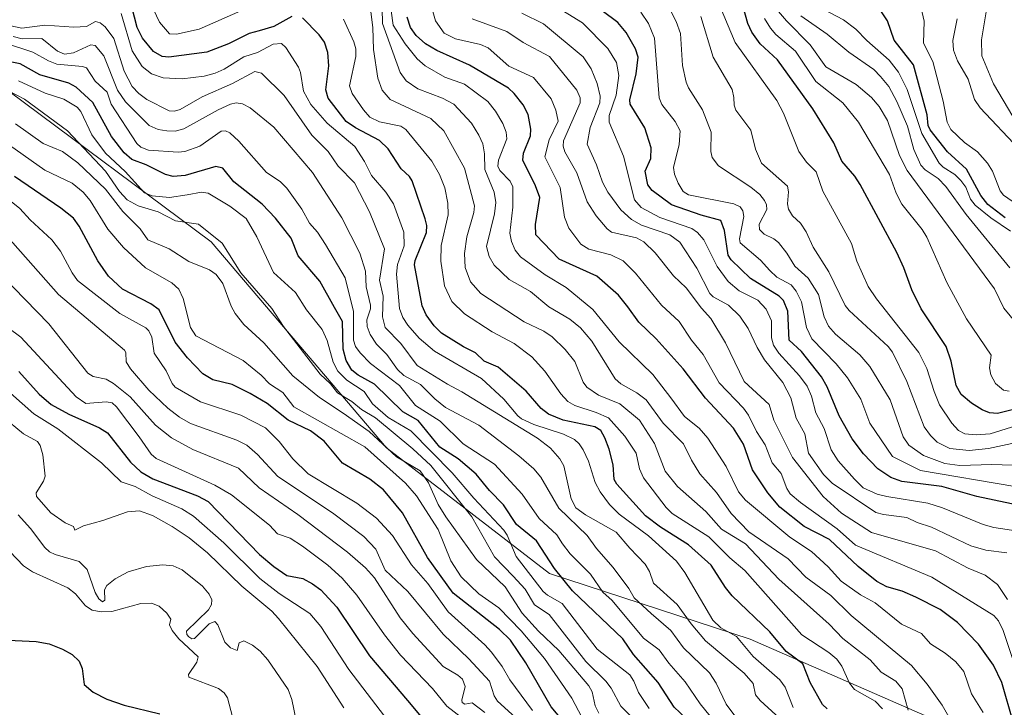
# Model space of a CAD drawing. Units: metres. Extents: x 675082 to 678542, y 4753799 to 4756200.
# Drawn here: x 677372 to 677614, y 4755613 to 4755782 of the extents above; entities that cross this region are included whole.
import ezdxf

# ---------------------------------------------------------------- set-up
doc = ezdxf.new("R2010")
doc.units = ezdxf.units.M
doc.header["$MEASUREMENT"] = 0
for name, color, linetype, lineweight in [('Arbolado forestal CxS', 92, 'Continuous', 0), ('Curva de nivel maestra', 30, 'Continuous', 30), ('Curva de nivel normal', 30, 'Continuous', 0), ('Matorral CxS', 135, 'Continuous', 0)]:
    doc.layers.add(name, color=color, linetype=linetype, lineweight=lineweight)

# ---------------------------------------------------------------- blocks, each defined once
blk = doc.blocks.new('*U7')
at = {"layer": 'Matorral CxS', "color": 135, "linetype": 'Continuous', "lineweight": 0}
blk.add_polyline3d([(677604.0345, 4755606.5917, 1191.3252), (677551.4289, 4755629.6005, 1171.9613), (677502.1481, 4755645.6935, 1148.2052), (677462.0831, 4755676.5935, 1135.1007), (677419.0585, 4755727.1221, 1139.3332), (677369.3299, 4755764.1671, 1141.4301)], dxfattribs=at)
blk = doc.blocks.new('*U9')
at = {"layer": 'Arbolado forestal CxS', "color": 92, "linetype": 'Continuous', "lineweight": 0}
blk.add_polyline3d([(677369.3299, 4755764.1671, 1141.4301), (677419.0585, 4755727.1221, 1139.3332), (677462.0831, 4755676.5935, 1135.1007), (677502.1481, 4755645.6935, 1148.2052), (677551.4289, 4755629.6005, 1171.9613), (677604.0345, 4755606.5917, 1191.3252)], dxfattribs=at)

msp = doc.modelspace()

# ---------------------------------------------------------------- linework, layer by layer
at = {"layer": 'Arbolado forestal CxS', "color": 92, "linetype": 'Continuous', "lineweight": 0}
msp.add_polyline3d([(677369.3299, 4755764.1671, 1141.4301), (677419.0585, 4755727.1221, 1139.3332), (677462.0831, 4755676.5935, 1135.1007), (677502.1481, 4755645.6935, 1148.2052), (677551.4289, 4755629.6005, 1171.9613), (677604.0345, 4755606.5917, 1191.3252)], dxfattribs=at)
at = {"layer": 'Curva de nivel maestra', "color": 30, "linetype": 'Continuous', "lineweight": 30, "flags": 128}
for points, elevation in [([(677438.83, 4755782.4301), (677434.45, 4755779.9701), (677430.81, 4755778.9801), (677428.32, 4755778.2601), (677423.25, 4755775.7201), (677417.99, 4755773.7401), (677408.66, 4755772.5001), (677406.99, 4755772.6601), (677404.88, 4755773.9101), (677402.15, 4755777.1201), (677400.88, 4755779.7801), (677398.96, 4755787.0901)], 1175), ([(677619.28, 4755686.7701), (677612.12, 4755684.9601), (677610.19, 4755685.1801), (677608.4, 4755685.8801), (677605.74, 4755687.5601), (677603.26, 4755689.6601), (677601.98, 4755691.8901), (677600.76, 4755697.8401), (677599.53, 4755701.4801), (677593.42, 4755710.6701), (677591.1, 4755715.3201), (677589.14, 4755720.7601), (677587.4, 4755724.4901), (677578.42, 4755741.2201), (677577.13, 4755743.2901), (677573.9, 4755746.9401), (677571.98, 4755751.4801), (677566.81, 4755759.7701), (677558.12, 4755771.8201), (677553.89, 4755775.7601), (677551.8, 4755778.6101), (677550.81, 4755780.7801), (677548.95, 4755787.5201)], 1250), ([(677619.84, 4755661.9301), (677607.11, 4755664.5801), (677598.51, 4755667.0301), (677588.67, 4755668.2901), (677585.95, 4755669.2501), (677582.78, 4755671.3701), (677579.25, 4755675.0601), (677576.43, 4755678.8101), (677573.26, 4755684.4301), (677570.29, 4755691.5101), (677568.92, 4755694.0201), (677563.97, 4755700.1801), (677560.99, 4755702.9701), (677560.64, 4755710.0801), (677559.6, 4755712.7601), (677558.51, 4755713.7901), (677551.48, 4755718.1401), (677546.73, 4755722.7201), (677546.03, 4755723.9001), (677545.09, 4755729.9501), (677544.22, 4755732.3601), (677539.36, 4755733.6801), (677532.08, 4755736.2001), (677527.31, 4755739.7201), (677526.24, 4755741.1001), (677525.62, 4755744.5001), (677526.97, 4755747.5701), (677527.1, 4755750.2501), (677525.51, 4755755.0901), (677521.94, 4755760.9101), (677521.86, 4755762.0301), (677523.38, 4755768.4101), (677523.89, 4755772.4801), (677523.23, 4755774.5201), (677520.95, 4755778.5301), (677518.9, 4755781.0001), (677511.19, 4755786.8201)], 1225), ([(677570.3, 4755612.4601), (677569.2, 4755613.5801), (677566.1, 4755618.9301), (677564.3, 4755623.5601), (677560.25, 4755626.5801), (677556.24, 4755631.3801), (677546.98, 4755640.2401), (677545.31, 4755642.3101), (677541.84, 4755647.7901), (677536.22, 4755652.7701), (677529.4, 4755657.0801), (677525.69, 4755659.8301), (677518.64, 4755667.6101), (677518.01, 4755668.8301), (677517.78, 4755672.3701), (677516.73, 4755676.2401), (677515.73, 4755679.0301), (677514.7, 4755680.8101), (677513.28, 4755681.7401), (677505.47, 4755683.3301), (677501.88, 4755684.8001), (677500.04, 4755686.2101), (677496.42, 4755690.5101), (677489.49, 4755696.3301), (677486.09, 4755697.8201), (677483.91, 4755699.8801), (677480.98, 4755701.3401), (677475.59, 4755704.6901), (677473.81, 4755706.5301), (677471.85, 4755709.2401), (677470.82, 4755711.4601), (677468.95, 4755721.5101), (677469.11, 4755722.5901), (677471.94, 4755729.4001), (677472, 4755731.1201), (677471.58, 4755732.8101), (677468.4, 4755742.1301), (677467.73, 4755743.1701), (677465.72, 4755745.0801), (677462.48, 4755749.9801), (677460.34, 4755752.0001), (677454.47, 4755755.0901), (677452.14, 4755756.7001), (677447.75, 4755762.4001), (677447.22, 4755764.4201), (677447.88, 4755770.3301), (677447.7, 4755773.6101), (677446.84, 4755776.1501), (677445.55, 4755777.9701), (677441.46, 4755782.1601)], 1175), ([(677616.08, 4755608.9501), (677613.25, 4755618.9801), (677611.16, 4755623.1701), (677607.49, 4755628.4001), (677602.36, 4755633.6801), (677598.05, 4755636.8401), (677592.09, 4755639.9201), (677588.7, 4755641.3801), (677584.97, 4755642.4101), (677582.48, 4755643.7601), (677577.95, 4755647.4201), (677570.88, 4755654.0901), (677564.66, 4755657.2801), (677558.7, 4755662.0201), (677555.7, 4755665.5301), (677552.01, 4755671.1301), (677549.74, 4755677.4501), (677547.27, 4755681.3901), (677540.41, 4755688.7801), (677534.98, 4755695.9601), (677528.29, 4755703.3001), (677524.07, 4755707.3801), (677521.33, 4755711.1701), (677519.07, 4755714.0301), (677513.76, 4755718.6801), (677504.47, 4755722.9101), (677498.8, 4755728.8201), (677498.64, 4755731.3801), (677499.71, 4755738.0501), (677498.69, 4755740.9101), (677495.56, 4755747.1801), (677495.75, 4755748.8901), (677497.42, 4755753.1701), (677497.57, 4755754.8101), (677496.89, 4755758.3801), (677495.63, 4755760.7401), (677493.46, 4755763.5701), (677492.03, 4755764.8801), (677482.48, 4755770.5301), (677474.43, 4755774.1001), (677471.65, 4755775.7801), (677469.35, 4755777.8401), (677467.97, 4755779.7801), (677467.18, 4755782.2901)], 1200), ([(677614, 4755733.0401), (677609.79, 4755736.2801), (677608.03, 4755738.5101), (677604.55, 4755744.9501), (677599.9, 4755749.2301), (677595.57, 4755754.6401), (677595.13, 4755755.7201), (677594.87, 4755758.3501), (677591.55, 4755770.6301), (677586.75, 4755776.6301), (677585.17, 4755781.3901), (677583.2, 4755784.3501)], 1275), ([(677539.71, 4755606.3501), (677532.74, 4755612.9101), (677528.79, 4755618.9101), (677522.71, 4755625.8401), (677520.14, 4755629.6701), (677507.77, 4755641.4301), (677503.38, 4755646.9501), (677498.93, 4755653.6901), (677494.03, 4755657.7201), (677490.83, 4755662.5701), (677487.37, 4755666.1101), (677484.14, 4755670.1301), (677479.67, 4755673.8401), (677475.2, 4755676.7501), (677469.86, 4755683.2901), (677466.13, 4755685.3701), (677459.1, 4755692.2201), (677455.14, 4755694.3801), (677453.53, 4755695.6401), (677452.19, 4755698.0301), (677451.41, 4755700.7901), (677451.24, 4755707.5901), (677449.31, 4755710.9901), (677445.69, 4755717.5001), (677440.35, 4755723.7101), (677438.7, 4755728.0101), (677434.79, 4755732.9401), (677431.53, 4755736.3701), (677424.61, 4755741.8601), (677421.87, 4755745.2501), (677420.18, 4755745.6701), (677412.67, 4755743.4201), (677409.7, 4755743.1601), (677407.84, 4755743.7001), (677403.06, 4755746.0601), (677399.53, 4755747.3401), (677397.68, 4755749.0001), (677394.52, 4755753.0201), (677389.95, 4755761.3401), (677385.9, 4755765.0901), (677384.06, 4755766.1301), (677376.98, 4755768.1401), (677372.1, 4755770.8301), (677368.41, 4755771.6001)], 1150), ([(677505.56, 4755609.3701), (677502.54, 4755612.9601), (677496.34, 4755623.7901), (677492.5, 4755629.3601), (677489.85, 4755631.9801), (677478.49, 4755640.8801), (677472.19, 4755649.6701), (677466.04, 4755660.5801), (677461.38, 4755666.2401), (677458.03, 4755668.9101), (677451.29, 4755672.8301), (677446.79, 4755678.2401), (677443.43, 4755680.7201), (677437.93, 4755683.3401), (677432.74, 4755687.4101), (677428.63, 4755689.9201), (677424.19, 4755692.1401), (677419.4, 4755693.2901), (677416.96, 4755694.7401), (677413.18, 4755698.6501), (677410.19, 4755702.5301), (677406.23, 4755710.4301), (677404.19, 4755711.9201), (677397.22, 4755715.5001), (677393.8, 4755718.7201), (677391.17, 4755722.4901), (677386.57, 4755731.0201), (677385.17, 4755732.9601), (677382.08, 4755735.4001), (677370.74, 4755743.2001)], 1125), ([(677371.77, 4755695.2701), (677376.79, 4755689.7801), (677379.74, 4755687.1701), (677384.04, 4755684.8701), (677391.59, 4755681.4901), (677393.59, 4755680.2201), (677399.21, 4755673.0201), (677401.74, 4755670.7101), (677404.73, 4755668.9501), (677415.64, 4755664.7601), (677418.29, 4755663.4201), (677430.86, 4755650.4101), (677434.42, 4755647.4001), (677437.57, 4755645.2001), (677441.5, 4755644.4501), (677443.89, 4755643.2101), (677445.99, 4755641.6601), (677449.91, 4755637.4301), (677457.89, 4755625.4901), (677467.24, 4755614.5401), (677475.12, 4755605.0901)], 1100), ([(677363.95, 4755629.5901), (677376, 4755629.0501), (677379.27, 4755628.4201), (677382.52, 4755627.1501), (677384.92, 4755625.7901), (677386.58, 4755624.1801), (677387.32, 4755622.3601), (677387.87, 4755618.4401), (677390.01, 4755616.5401), (677393.39, 4755614.8601), (677397.62, 4755613.3701), (677406.41, 4755611.2301)], 1075)]:
    msp.add_lwpolyline(points, dxfattribs=dict(at, elevation=elevation))
at = {"layer": 'Curva de nivel normal', "color": 30, "linetype": 'Continuous', "lineweight": 0, "flags": 128}
for points, elevation in [([(677623.17, 4755683.99), (677610.34, 4755679.97), (677606.93, 4755679.76), (677604.09, 4755680.02), (677602.57, 4755680.81), (677600.9, 4755682.64), (677597.9, 4755687.11), (677596.56, 4755690.36), (677594.78, 4755696.02), (677592.83, 4755700.01), (677582.43, 4755713.17), (677580.37, 4755716.18), (677577.57, 4755722.36), (677576.28, 4755726.76), (677569.27, 4755739.57), (677567.58, 4755744.3), (677565.21, 4755746.7), (677563.38, 4755749.32), (677559.58, 4755758.72), (677557.93, 4755761.84), (677547.69, 4755776.08), (677542.14, 4755789.44)], 1245), ([(677426.28, 4755783.86), (677416.06, 4755779.37), (677410.54, 4755778.09), (677408.79, 4755778.23), (677406.31, 4755781.08), (677402.67, 4755788.94)], 1180), ([(677618.6, 4755616.4), (677613.52, 4755631.71), (677612.41, 4755634.07), (677611.26, 4755635.41), (677596.01, 4755644.78), (677577.23, 4755652.66), (677572.73, 4755656.66), (677563.75, 4755663.12), (677561.26, 4755665.25), (677560.38, 4755666.62), (677559.01, 4755670.25), (677556.81, 4755672.88), (677555.09, 4755677.28), (677552.99, 4755680.59), (677551.01, 4755684.55), (677549.74, 4755686.28), (677543.78, 4755692.52), (677539.85, 4755699.5), (677537.02, 4755702.98), (677533.94, 4755707.58), (677529.6, 4755711.58), (677523.25, 4755719.44), (677520.23, 4755722.47), (677517.21, 4755723.99), (677511.77, 4755725.33), (677509.78, 4755726.59), (677506.83, 4755730.48), (677505.8, 4755733.21), (677504.7, 4755740.48), (677500.97, 4755748.03), (677502.03, 4755752.18), (677504.26, 4755756.73), (677503.71, 4755759.49), (677502.52, 4755762.21), (677498.17, 4755767.51), (677492.11, 4755770.31), (677487.07, 4755774.74), (677485.17, 4755775.58), (677479.07, 4755776.96), (677476.28, 4755778.36), (677474.12, 4755781.4), (677472.97, 4755785.42)], 1205), ([(677617.26, 4755656.1), (677611.26, 4755657.04), (677608.64, 4755657.76), (677598.66, 4755661.82), (677595.02, 4755662.98), (677584.93, 4755664.58), (677582.61, 4755665.2), (677579.16, 4755666.72), (677577.03, 4755668.89), (677573.03, 4755673.4), (677571.29, 4755676.1), (677569.6, 4755681.3), (677567.52, 4755685.15), (677566.49, 4755689.21), (677565.36, 4755691.7), (677563.54, 4755694.21), (677558.44, 4755699.77), (677557.14, 4755701.74), (677556.64, 4755703.56), (677556.6, 4755707.74), (677555.35, 4755710.58), (677553.3, 4755712.8), (677548.72, 4755715.14), (677545.96, 4755717.38), (677543.32, 4755721.05), (677540.05, 4755727.63), (677538.46, 4755729.43), (677537.05, 4755730.42), (677529.22, 4755733.14), (677524.63, 4755735.6), (677523.02, 4755737.45), (677520.33, 4755748.15), (677516.77, 4755756.56), (677516.74, 4755758.17), (677518.53, 4755763.16), (677519.18, 4755767.99), (677518.57, 4755771.18), (677516.46, 4755774.6), (677510.23, 4755780.95), (677503.01, 4755785.35)], 1220), ([(677617.99, 4755705.71), (677613.74, 4755710.84), (677611.38, 4755715.59), (677589.94, 4755744.62), (677588.07, 4755748.34), (677585.16, 4755756.91), (677583.09, 4755760.4), (677581.16, 4755762.6), (677577.45, 4755765.75), (677569.95, 4755770.1), (677566.14, 4755775.5), (677560.33, 4755781.4), (677557.41, 4755784.86)], 1260), ([(677615.33, 4755729.75), (677610.48, 4755733.03), (677606.69, 4755736.16), (677605.49, 4755737.61), (677604.33, 4755740.57), (677603.18, 4755742.21), (677601.64, 4755743.69), (677598.78, 4755745.48), (677597.82, 4755746.44), (677593.6, 4755753.7), (677589.93, 4755764.52), (677587.8, 4755768.79), (677585.57, 4755771.74), (677580.08, 4755776.58), (677577.33, 4755779.32), (677574.34, 4755781.62), (677564.84, 4755786.69)], 1270), ([(677615.88, 4755757.92), (677611.14, 4755765.97), (677608.32, 4755772.77), (677608.18, 4755776.72), (677609.63, 4755785.08)], 1290), ([(677561.96, 4755612.84), (677559.96, 4755617.81), (677558.68, 4755619.58), (677552.17, 4755625.37), (677548.04, 4755630.22), (677544.23, 4755632.37), (677542.21, 4755634.25), (677535.36, 4755645.96), (677533.32, 4755648.7), (677526.4, 4755654.92), (677519.26, 4755660.26), (677516.84, 4755662.68), (677514.58, 4755665.79), (677513.35, 4755668.06), (677511.69, 4755673.28), (677510.42, 4755676.11), (677509.4, 4755677.58), (677508.25, 4755678.58), (677505.59, 4755679.94), (677498.29, 4755682.32), (677495.28, 4755683.72), (677494.31, 4755684.46), (677490.86, 4755688.55), (677485.43, 4755693.55), (677473.88, 4755700.31), (677470.11, 4755703.53), (677467.29, 4755706.69), (677466.13, 4755708.55), (677465.28, 4755710.79), (677464.54, 4755719.2), (677464.8, 4755721.57), (677466.39, 4755726.13), (677466.33, 4755729.55), (677463.79, 4755736.48), (677461.91, 4755739.31), (677458.44, 4755743.4), (677456.71, 4755746.9), (677454.3, 4755750.54), (677447.5, 4755756.31), (677443.46, 4755760.86), (677441.72, 4755764.15), (677440.98, 4755768.69), (677440.48, 4755770), (677437.35, 4755774.86), (677436.26, 4755775.81), (677434.24, 4755775.71), (677430.42, 4755773.64), (677427.03, 4755772.53), (677422.19, 4755769.5), (677419.98, 4755768.56), (677417.31, 4755767.84), (677411.91, 4755767.17), (677407.26, 4755767.4), (677404.36, 4755768.37), (677402.09, 4755770.22), (677399.6, 4755774.02), (677396.9, 4755783.21)], 1170), ([(677590.2, 4755612.13), (677588.75, 4755617.36), (677587.14, 4755619.25), (677583.56, 4755621.5), (677580.88, 4755624.52), (677574.2, 4755629.72), (677570.79, 4755633.3), (677558.47, 4755644.32), (677550.27, 4755653), (677544.4, 4755656.63), (677540.51, 4755660.96), (677533.58, 4755667.08), (677530.51, 4755670.87), (677527.88, 4755677.63), (677524.21, 4755683.35), (677519.38, 4755687.36), (677514.15, 4755689.51), (677511.25, 4755691.48), (677510.4, 4755692.67), (677508.36, 4755697.76), (677505.96, 4755700.68), (677502.8, 4755703.79), (677500.75, 4755705.23), (677495.86, 4755707.5), (677485.29, 4755714.48), (677482.69, 4755717.36), (677481.43, 4755720.8), (677481.23, 4755724.27), (677481.8, 4755728.38), (677483.5, 4755734.38), (677483.66, 4755735.98), (677481.2, 4755745.26), (677476.16, 4755754.4), (677472.97, 4755757.39), (677462.97, 4755762.1), (677461.01, 4755764.4), (677459.94, 4755767.29), (677458.86, 4755774.36), (677458.76, 4755779.8), (677458.26, 4755783.65)], 1185), ([(677600.87, 4755609.41), (677598.58, 4755613.41), (677594.89, 4755618.56), (677591, 4755623.14), (677576.17, 4755635.42), (677571.24, 4755640.33), (677565.1, 4755644.79), (677560.7, 4755649.33), (677551.06, 4755655.94), (677546.72, 4755660.42), (677543.16, 4755665.61), (677539.04, 4755670.17), (677536.96, 4755673.52), (677535.03, 4755677.55), (677530.03, 4755682.6), (677525.86, 4755688.35), (677523.58, 4755690.07), (677519.63, 4755692.26), (677518.26, 4755693.52), (677512.54, 4755702.73), (677509.75, 4755706), (677507.07, 4755708.17), (677501.99, 4755711.17), (677497.43, 4755714.95), (677492.24, 4755717.92), (677488.52, 4755721.43), (677487.3, 4755723.51), (677486.61, 4755725.97), (677488.59, 4755734.04), (677488.92, 4755736.77), (677488.55, 4755739.33), (677486.26, 4755744.89), (677486.16, 4755748.78), (677485.71, 4755751.21), (677484.8, 4755753.32), (677482.95, 4755756.3), (677478.65, 4755760.97), (677475.86, 4755762.45), (677469.8, 4755764.67), (677466.93, 4755766.65), (677465.4, 4755768.68), (677461.11, 4755780.72), (677461.03, 4755784.43)], 1190), ([(677608.59, 4755611.57), (677605.79, 4755616.16), (677603.89, 4755621.69), (677601.89, 4755624.03), (677599.29, 4755626.17), (677595.73, 4755628.46), (677593.47, 4755630.94), (677588.54, 4755633.26), (677582.07, 4755638.47), (677578.47, 4755640.45), (677573.74, 4755643.83), (677570.58, 4755647.32), (677566.43, 4755651.09), (677561.13, 4755654.6), (677550.27, 4755663.74), (677548.56, 4755665.75), (677545.49, 4755672), (677541.02, 4755678.91), (677538.85, 4755681.43), (677535.29, 4755684.25), (677531.94, 4755688.82), (677527.47, 4755694.53), (677519.25, 4755702.62), (677512.72, 4755710.52), (677506.25, 4755715.95), (677501.08, 4755719.02), (677495.01, 4755723.49), (677493.7, 4755725.07), (677492.8, 4755727.2), (677492.39, 4755729.29), (677493.14, 4755735.66), (677493.07, 4755740.61), (677492.48, 4755742.05), (677489.89, 4755744.68), (677489.42, 4755745.75), (677489.62, 4755747.17), (677491.65, 4755752.46), (677491.44, 4755754.1), (677490.64, 4755756.2), (677488.89, 4755759.26), (677486.97, 4755761.59), (677481.2, 4755765.89), (677476.43, 4755767.61), (677471.62, 4755770.38), (677469.59, 4755772.08), (677466.63, 4755775.77), (677463.75, 4755780.36), (677463.23, 4755783.87)], 1195), ([(677614.47, 4755650.75), (677609.28, 4755651.42), (677605.63, 4755652.51), (677595.96, 4755657.12), (677592.42, 4755658.25), (677589.86, 4755659.46), (677584.13, 4755660.16), (677582.27, 4755660.72), (677571.57, 4755667.85), (677569.39, 4755670), (677565.76, 4755675.23), (677564.86, 4755679.98), (677562.71, 4755683.88), (677561.38, 4755688.8), (677559.42, 4755692.59), (677554.96, 4755698.21), (677553.09, 4755701.17), (677550.9, 4755705.84), (677548.87, 4755708.87), (677546.06, 4755711.57), (677542.28, 4755713.67), (677541.46, 4755714.49), (677538.3, 4755720.65), (677534.09, 4755727.08), (677531.63, 4755728.86), (677524.75, 4755731.24), (677522.23, 4755732.6), (677519.65, 4755734.99), (677516.42, 4755739.3), (677515.13, 4755741.75), (677513.63, 4755746.02), (677511.34, 4755751.15), (677512.12, 4755755.21), (677514.48, 4755761.25), (677514.54, 4755762.94), (677513.85, 4755766), (677512.33, 4755769.62), (677510.4, 4755772.57), (677500.61, 4755780.7), (677495.36, 4755783.28)], 1215), ([(677616.38, 4755667.05), (677593.25, 4755670.96), (677586.34, 4755674.46), (677580.76, 4755682.61), (677578.59, 4755688.55), (677575.34, 4755693.75), (677572.54, 4755697.17), (677566.53, 4755703.31), (677565.27, 4755706.09), (677564.01, 4755712.42), (677562.71, 4755715), (677561.48, 4755716.61), (677557.96, 4755718.48), (677556.26, 4755720.09), (677553.96, 4755722.61), (677548.95, 4755726.93), (677548.82, 4755727.84), (677549.85, 4755733.37), (677549.58, 4755734.75), (677548.93, 4755735.72), (677547.41, 4755736.43), (677536.25, 4755738.71), (677534.95, 4755739.52), (677533.72, 4755741.53), (677532.83, 4755743.76), (677532.58, 4755745.39), (677533.93, 4755751.01), (677534.2, 4755754.41), (677533.01, 4755756.72), (677529.72, 4755760.89), (677529.02, 4755762.46), (677527.94, 4755777.18), (677526.46, 4755780.73), (677524.53, 4755783.5)], 1230), ([(677618.44, 4755672.22), (677610.77, 4755672.47), (677602.93, 4755672.25), (677599.24, 4755672.7), (677593.96, 4755674.7), (677590.34, 4755677.22), (677588.99, 4755679.23), (677585.77, 4755688.35), (677580.8, 4755696.53), (677578.3, 4755699.41), (677572.38, 4755704.47), (677570.63, 4755706.43), (677569.57, 4755708.69), (677568.17, 4755714.2), (677565.61, 4755718.26), (677562.36, 4755721.13), (677560.41, 4755724.32), (677558.35, 4755726.94), (677557.22, 4755727.88), (677554.81, 4755728.99), (677553.73, 4755730.19), (677553.61, 4755731.5), (677555.47, 4755735.11), (677555.39, 4755736.22), (677554.89, 4755737.28), (677553.74, 4755738.73), (677551.59, 4755740.6), (677543.63, 4755745.82), (677542.04, 4755747.83), (677541.76, 4755749.28), (677541.83, 4755754.03), (677539.68, 4755759.59), (677536.29, 4755764.91), (677535.66, 4755766.38), (677534.82, 4755770.47), (677534.27, 4755778.27), (677533.22, 4755781.26), (677531.64, 4755784.28)], 1235), ([(677621.01, 4755678.81), (677609.96, 4755676.41), (677605.15, 4755675.93), (677600.43, 4755676.36), (677597.36, 4755677.96), (677595.65, 4755679.56), (677594.1, 4755681.75), (677589.87, 4755692.88), (677586.33, 4755700.04), (677585.29, 4755701.43), (677575.74, 4755710.28), (677574.72, 4755711.55), (677570.74, 4755719.79), (677566.85, 4755725.87), (677565.15, 4755729.61), (677563.76, 4755731.69), (677561.76, 4755733.55), (677560.84, 4755735.14), (677560.55, 4755736.43), (677560.81, 4755739.42), (677560.58, 4755740.79), (677554.19, 4755746.49), (677552.7, 4755749.86), (677551.59, 4755754.55), (677547.87, 4755759.46), (677547.43, 4755760.67), (677547.41, 4755762.57), (677546.96, 4755764.51), (677542.35, 4755772.51), (677539.29, 4755782.45)], 1240), ([(677615.18, 4755720.76), (677604.46, 4755733.87), (677599.49, 4755740.71), (677597.55, 4755742.67), (677594.35, 4755744.85), (677593.35, 4755746), (677591.62, 4755749.81), (677590.05, 4755755.53), (677587.41, 4755761.61), (677585.46, 4755765.3), (677583.43, 4755767.74), (677581.76, 4755769.49), (677575.61, 4755773.71), (677570.32, 4755778.11), (677563.83, 4755782.63)], 1265), ([(677615.77, 4755737.14), (677613.64, 4755738.56), (677612.76, 4755739.66), (677610.93, 4755744.47), (677609.7, 4755746.43), (677607.2, 4755749.2), (677604.02, 4755751.54), (677600.67, 4755754.7), (677599.76, 4755756.51), (677598.79, 4755761.71), (677596.24, 4755771.43), (677594.01, 4755775.91), (677594.15, 4755781.32), (677593.36, 4755784.49)], 1280), ([(677564.42, 4755604.85), (677553.84, 4755614.57), (677552.67, 4755615.96), (677552.1, 4755618.72), (677549.92, 4755621.2), (677540.44, 4755629.15), (677536.88, 4755633.33), (677533.46, 4755638.1), (677527.62, 4755643.34), (677526.69, 4755646.19), (677525.65, 4755648.02), (677521.81, 4755651.91), (677518.5, 4755655.84), (677510.95, 4755660.1), (677508.59, 4755661.84), (677507.44, 4755664.01), (677505.61, 4755672.18), (677504.64, 4755673.84), (677502.34, 4755676.49), (677499.14, 4755678.94), (677480.62, 4755690.3), (677477.04, 4755692.21), (677469.58, 4755696.77), (677465.59, 4755702.17), (677461.72, 4755706.13), (677461.11, 4755708.71), (677461.24, 4755713.81), (677460.4, 4755717.76), (677461.59, 4755725.46), (677457.89, 4755734.52), (677454.22, 4755741.63), (677450.18, 4755745.7), (677447.77, 4755749.3), (677443.72, 4755753.35), (677436.91, 4755763.1), (677431.35, 4755768.55), (677429.71, 4755768.97), (677424.3, 4755765.98), (677416.79, 4755762.73), (677411.41, 4755759.66), (677409.98, 4755759.22), (677408.68, 4755759.31), (677403.21, 4755762.12), (677401.25, 4755763.56), (677399.65, 4755765.26), (677397.62, 4755769.06), (677395.11, 4755777.07), (677393, 4755779.94), (677391.77, 4755780.88), (677390.58, 4755781.22), (677388.41, 4755780.04), (677385.29, 4755779.82), (677378.14, 4755780.33), (677372.49, 4755779.56), (677369.84, 4755780.17)], 1165), ([(677583.91, 4755612.52), (677582.12, 4755614.35), (677577.02, 4755617.26), (677575.79, 4755618.77), (677573.89, 4755622.92), (677572.65, 4755624.64), (677570.76, 4755626.28), (677564.05, 4755630.66), (677550.1, 4755646.42), (677546.44, 4755649.57), (677541.24, 4755654.73), (677532.26, 4755660.41), (677530.73, 4755661.88), (677525.21, 4755669.16), (677524.26, 4755671.43), (677523.4, 4755675.26), (677520.6, 4755679.44), (677516.59, 4755683.93), (677513.56, 4755685.23), (677508.32, 4755686.96), (677506.62, 4755687.93), (677504.88, 4755689.85), (677500.98, 4755695.41), (677497.76, 4755698.88), (677493.47, 4755702.18), (677488.03, 4755705.08), (677481.27, 4755709.46), (677478.09, 4755712.48), (677476.35, 4755716.35), (677475.41, 4755722.4), (677475.55, 4755726.23), (677477.22, 4755733.79), (677477.15, 4755736.63), (677476.37, 4755740.36), (677475.09, 4755743.68), (677473.25, 4755746.93), (677466.82, 4755754.69), (677465.63, 4755755.58), (677460.33, 4755756.62), (677458, 4755757.71), (677456.4, 4755759.51), (677453.65, 4755763.53), (677452.98, 4755765.42), (677454.53, 4755772.66), (677454.55, 4755774.5), (677454.02, 4755776.25), (677451.5, 4755781.77)], 1180), ([(677614.63, 4755639.36), (677612.15, 4755642.98), (677609.09, 4755645.29), (677604.92, 4755647.04), (677596.92, 4755651.28), (677581.22, 4755655.75), (677573.81, 4755660.55), (677569.33, 4755664.65), (677561.82, 4755674.19), (677557.23, 4755683.39), (677556.1, 4755687.2), (677549.96, 4755692.83), (677545.37, 4755702.33), (677541.74, 4755708.35), (677539.42, 4755710.89), (677535.65, 4755715.88), (677532.6, 4755718.78), (677528.05, 4755724.46), (677525.32, 4755727.1), (677523.49, 4755728.15), (677517.33, 4755729.48), (677516.3, 4755730.3), (677513.59, 4755733.54), (677511.36, 4755736.98), (677508.84, 4755744.09), (677505.86, 4755749.22), (677505.46, 4755750.59), (677505.56, 4755751.91), (677509.63, 4755761.3), (677509.65, 4755762.47), (677508.82, 4755764.38), (677502.15, 4755772.68), (677495.62, 4755776.08), (677491.65, 4755778.76), (677483.15, 4755781.93)], 1210), ([(677615, 4755690.49), (677613.63, 4755690.76), (677611.64, 4755692.36), (677610.48, 4755694.52), (677610.21, 4755696.2), (677610.56, 4755699.28), (677604.5, 4755708.26), (677599.69, 4755717.12), (677594.82, 4755728.29), (677593.67, 4755730.18), (677588.69, 4755736.42), (677587.25, 4755739.11), (677585.59, 4755743.67), (677577.98, 4755756.55), (677574.19, 4755761.29), (677567.56, 4755766.5), (677562.56, 4755773.92), (677557.7, 4755778.05), (677556.43, 4755779.57), (677554.92, 4755782.01)], 1255), ([(677617.5, 4755749.86), (677607.86, 4755760.07), (677606.5, 4755762.06), (677604.93, 4755767.09), (677602.34, 4755771.58), (677601.32, 4755774.18), (677601.19, 4755776.56), (677602.22, 4755781.88)], 1285), ([(677547.84, 4755610.45), (677545.51, 4755613.67), (677543.07, 4755618.78), (677541.43, 4755621.29), (677535.02, 4755627.43), (677531.92, 4755631.75), (677527.08, 4755635.92), (677522.95, 4755639.74), (677521.63, 4755641.99), (677517.73, 4755647.17), (677513.68, 4755651.87), (677511.4, 4755655.07), (677504.4, 4755661.76), (677499.96, 4755669.35), (677498.25, 4755671.39), (677494.6, 4755674.62), (677484.75, 4755682.14), (677476.58, 4755686.45), (677473.93, 4755688.57), (677470.47, 4755692.15), (677466.32, 4755694.31), (677464.82, 4755695.8), (677462.2, 4755699.46), (677459.61, 4755702.04), (677458.09, 4755704.35), (677457.33, 4755706.32), (677457.26, 4755708.02), (677458.12, 4755710.67), (677458.13, 4755711.57), (677457.12, 4755716.13), (677456.9, 4755719.96), (677455.51, 4755724.38), (677451.13, 4755733.04), (677443.91, 4755744.14), (677434.42, 4755755.33), (677428.59, 4755760.02), (677426.74, 4755761.03), (677425.19, 4755761.3), (677423.8, 4755760.97), (677420.78, 4755759.52), (677412.31, 4755754.87), (677410.17, 4755754.35), (677408.14, 4755754.36), (677405.98, 4755754.69), (677403.76, 4755755.69), (677398, 4755761.51), (677396.05, 4755764.41), (677392.63, 4755772.77), (677390.56, 4755775.36), (677389.49, 4755775.52), (677385.25, 4755773.53), (677383.03, 4755773.22), (677381.32, 4755773.92), (677377.43, 4755777.03), (677372.61, 4755776.99), (677370.38, 4755777.52)], 1160), ([(677368.02, 4755776.09), (677375.24, 4755773.73), (677379.07, 4755771.57), (677381.12, 4755770.76), (677387.38, 4755770.2), (677388.4, 4755769.84), (677390.54, 4755766.59), (677393.48, 4755763.86), (677394.43, 4755760.94), (677400.73, 4755751.31), (677401.73, 4755750.39), (677403.62, 4755749.67), (677410.92, 4755749.15), (677412.58, 4755749.35), (677416.22, 4755750.65), (677421.5, 4755754.31), (677422.56, 4755754.41), (677423.57, 4755753.92), (677425.79, 4755751.83), (677432.58, 4755744.17), (677435.97, 4755741.95), (677437.62, 4755740.29), (677441.32, 4755735.14), (677443.21, 4755731.75), (677445.12, 4755729.52), (677447.13, 4755726.48), (677451.94, 4755718.27), (677454, 4755710.05), (677453.95, 4755702.97), (677454.48, 4755701.48), (677455.58, 4755699.85), (677458.13, 4755697.29), (677465.27, 4755691.88), (677469.23, 4755686.98), (677475.25, 4755683.09), (677480.93, 4755677.52), (677488.58, 4755672.55), (677495.39, 4755665.21), (677499.61, 4755659.22), (677503.92, 4755655.24), (677505.33, 4755653.01), (677507.16, 4755650.53), (677512.22, 4755645.53), (677515.19, 4755641.12), (677517.5, 4755639.08), (677525.17, 4755629.87), (677529.09, 4755627), (677531.42, 4755623.69), (677535.46, 4755619.15), (677539.12, 4755613.71), (677546.19, 4755605.01)], 1155), ([(677530.35, 4755602.51), (677519.62, 4755613.1), (677517.24, 4755617.54), (677515.97, 4755619.26), (677511, 4755624.14), (677502.05, 4755635.66), (677498.42, 4755638), (677496.13, 4755641.83), (677493.2, 4755645.02), (677488.63, 4755649.84), (677483.07, 4755659.61), (677472.95, 4755672.2), (677468.51, 4755676.34), (677459.36, 4755683.95), (677455.97, 4755686), (677453.6, 4755687.98), (677450.05, 4755690.04), (677448.34, 4755692.25), (677445.82, 4755694.69), (677436.78, 4755706.35), (677433.95, 4755710.76), (677426.29, 4755719.51), (677421.72, 4755726.83), (677415.92, 4755731.49), (677410.25, 4755732.26), (677406.01, 4755734.48), (677401.09, 4755735.96), (677398.43, 4755737.46), (677396.47, 4755739.52), (677393.11, 4755744.49), (677383.71, 4755754.4), (677373.21, 4755762.15), (677365.6, 4755766.08)], 1140), ([(677526.57, 4755612.6), (677524.01, 4755616.48), (677522.86, 4755619.28), (677521.81, 4755620.81), (677513.85, 4755627.15), (677505.22, 4755638.38), (677501.64, 4755640.37), (677500.58, 4755641.31), (677493.94, 4755649.87), (677491.75, 4755655.09), (677490.88, 4755656.32), (677483.5, 4755664.2), (677478.18, 4755670.44), (677468.02, 4755680.76), (677462.46, 4755684.04), (677458.67, 4755687.37), (677456.61, 4755690.43), (677452.32, 4755693.2), (677450.11, 4755695.37), (677448.95, 4755697.63), (677447.53, 4755702.95), (677446.26, 4755705.64), (677442.46, 4755710.41), (677439.7, 4755714.69), (677434.29, 4755719.58), (677430.22, 4755728.39), (677427.61, 4755732.85), (677423.64, 4755735.89), (677418.29, 4755739.11), (677416.61, 4755739.35), (677413.12, 4755738.65), (677408.82, 4755738.06), (677404.5, 4755738.47), (677402.67, 4755739.16), (677397.92, 4755744.4), (677393.06, 4755748.91), (677389.7, 4755753.42), (677387.03, 4755759.16), (677386.14, 4755760.22), (677382.82, 4755762.14), (677378.26, 4755763.65), (677371.72, 4755766.71)], 1145), ([(677514.25, 4755611.39), (677513.37, 4755613.22), (677512.6, 4755616.69), (677511.78, 4755618.16), (677504.44, 4755626.82), (677499.42, 4755631.56), (677495.44, 4755635.96), (677491.22, 4755642.41), (677484.2, 4755649.12), (677476.64, 4755659.64), (677474.78, 4755662.66), (677472.38, 4755667.97), (677470.35, 4755670.92), (677464.57, 4755674.39), (677457.81, 4755680.54), (677451.48, 4755685.11), (677445.59, 4755688.89), (677439.08, 4755694.28), (677431.94, 4755702.32), (677427.05, 4755706.86), (677424.9, 4755709.56), (677423.92, 4755711.34), (677421.86, 4755716.91), (677420.23, 4755719.12), (677418.65, 4755720.26), (677413.56, 4755722.28), (677408.68, 4755725.45), (677403.49, 4755727.67), (677401.62, 4755730.33), (677397.34, 4755734.62), (677393.03, 4755740.05), (677386.3, 4755746.57), (677382.52, 4755749.33), (677377.79, 4755751.25), (677370.93, 4755756.09)], 1135), ([(677369.48, 4755750.84), (677378.16, 4755744.74), (677384.92, 4755741.54), (677387.56, 4755739.32), (677389.34, 4755737.26), (677393.61, 4755730.23), (677397.45, 4755725.77), (677402.92, 4755720.79), (677409.34, 4755717.11), (677411.08, 4755715.51), (677412.18, 4755713.2), (677413.91, 4755706.09), (677415.26, 4755704.09), (677426.9, 4755698.03), (677431.3, 4755694.4), (677433.33, 4755692.3), (677436.62, 4755690.17), (677439.36, 4755686.63), (677456.74, 4755676.8), (677466.71, 4755667.89), (677469.46, 4755664.75), (677474.8, 4755656.55), (677477.85, 4755648.82), (677480.41, 4755644.89), (677484.72, 4755640.75), (677489.7, 4755637.31), (677495.19, 4755631.61), (677500.92, 4755624.87), (677507.57, 4755615.09), (677510.05, 4755610.47)], 1130), ([(677497.96, 4755612.07), (677492.38, 4755619.6), (677490.49, 4755622.86), (677487.9, 4755626.37), (677486.22, 4755628.23), (677477.23, 4755636.26), (677472.26, 4755643.22), (677468.2, 4755647.84), (677463.57, 4755655), (677459.61, 4755659.27), (677454.76, 4755662.96), (677442.82, 4755670.15), (677439.06, 4755673.83), (677435.76, 4755678.15), (677432.4, 4755681.51), (677426.27, 4755684.55), (677416.43, 4755687.82), (677410.19, 4755691.45), (677409.43, 4755692.34), (677407.98, 4755695.48), (677405.03, 4755699.77), (677404.44, 4755703.72), (677403.68, 4755705.31), (677402.96, 4755706.02), (677396.55, 4755709.57), (677386.23, 4755717.68), (677384.86, 4755719.51), (677382.04, 4755724.86), (677379.86, 4755727.64), (677374.53, 4755732.51), (677372.01, 4755735.31), (677363.91, 4755741.76)], 1120), ([(677495.58, 4755608.71), (677489.35, 4755614.37), (677488.53, 4755615.67), (677487.37, 4755619.25), (677482.28, 4755624.77), (677475.99, 4755630.84), (677467.29, 4755641.26), (677461.76, 4755646.55), (677459.47, 4755651.67), (677456.53, 4755654.79), (677448.85, 4755660.62), (677435.39, 4755669.49), (677430.4, 4755674.93), (677427.75, 4755677.21), (677425.32, 4755678.43), (677413.92, 4755682.55), (677411.21, 4755684.07), (677408.39, 4755686.3), (677403.75, 4755690.74), (677399.2, 4755695.95), (677398.12, 4755697.68), (677398.03, 4755699.99), (677397.73, 4755700.55), (677381.49, 4755714.23), (677364.02, 4755733.92)], 1115), ([(677486.26, 4755611.56), (677483.15, 4755613.95), (677481.36, 4755613.67), (677480.69, 4755614.01), (677480.59, 4755614.65), (677481.39, 4755617.93), (677480.71, 4755619.77), (677479.63, 4755620.77), (677475.96, 4755622.85), (677468.53, 4755630.94), (677465.43, 4755634.8), (677459.14, 4755644.63), (677456.89, 4755647.13), (677452.54, 4755650.93), (677440.32, 4755660.22), (677430.77, 4755666.73), (677425.76, 4755671.59), (677414.55, 4755676.15), (677409.27, 4755678.98), (677405.31, 4755682.17), (677399.1, 4755689.1), (677395.05, 4755692.36), (677393.25, 4755693.45), (677390.05, 4755694.09), (677388.75, 4755694.89), (677379.19, 4755707), (677367.58, 4755718.85)], 1110), ([(677480.5, 4755610.37), (677476.92, 4755613.14), (677473.39, 4755617.45), (677465.55, 4755625.68), (677461.56, 4755630.62), (677454.8, 4755640.4), (677451.2, 4755644.54), (677447.67, 4755647.73), (677441.45, 4755652.43), (677438.4, 4755654.41), (677435.3, 4755655.42), (677433.31, 4755657.59), (677423.98, 4755665.06), (677419.92, 4755667.42), (677405.55, 4755673.95), (677404.32, 4755675), (677401.34, 4755679.25), (677395.79, 4755686.59), (677394.67, 4755687.65), (677393.22, 4755687.88), (677388.22, 4755687.42), (677385.86, 4755689.09), (677372.28, 4755703.76), (677365.48, 4755708.69)], 1105), ([(677357.41, 4755692.79), (677372.97, 4755680.02), (677376.34, 4755678.16), (677377.01, 4755677.11), (677377.7, 4755674.86), (677378.25, 4755669.62), (677377.81, 4755668.4), (677376.01, 4755665.55), (677376.11, 4755664.58), (677379.65, 4755660.63), (677383.13, 4755658.13), (677385.17, 4755657.23), (677385.51, 4755656.32), (677387.64, 4755657.39), (677392.4, 4755658.69), (677398.45, 4755660.87), (677401.44, 4755661.11), (677404.59, 4755659.97), (677409.44, 4755657.29), (677413.65, 4755654.43), (677418.15, 4755650.79), (677426.56, 4755642.61), (677433.88, 4755636.43), (677435.53, 4755634.7), (677445.08, 4755622.89), (677451.58, 4755612.75)], 1090), ([(677366.75, 4755692.53), (677375.45, 4755684.89), (677381.35, 4755681.22), (677392.1, 4755672.88), (677396.95, 4755668.24), (677400.38, 4755667.03), (677404.53, 4755664.74), (677411.84, 4755661.55), (677414.71, 4755659.79), (677422.11, 4755653.26), (677430.97, 4755644.51), (677435.75, 4755640.83), (677443.26, 4755635.93), (677445.97, 4755632.7), (677452.82, 4755622.17), (677464, 4755607.59)], 1095), ([(677371.58, 4755660.11), (677374.64, 4755656.78), (677378.2, 4755652.1), (677379.34, 4755651.07), (677380.74, 4755650.35), (677386.61, 4755648.69), (677388.55, 4755646.69), (677390.57, 4755641.06), (677391.43, 4755639.51), (677392.31, 4755638.77), (677392.9, 4755639.18), (677392.85, 4755641.66), (677393.39, 4755642.79), (677395.44, 4755644.4), (677398.6, 4755646.09), (677403.16, 4755647.39), (677407.12, 4755647.87), (677409.7, 4755647.58), (677411.89, 4755646.65), (677416.87, 4755642.59), (677418.51, 4755640.65), (677419.16, 4755639.28), (677419.14, 4755638.12), (677418.39, 4755636.82), (677412.96, 4755631.55), (677413.02, 4755630.75), (677413.51, 4755630.19), (677414.29, 4755629.69), (677414.93, 4755629.72), (677418.54, 4755633.39), (677419.9, 4755633.92), (677420.67, 4755633.07), (677422.41, 4755628.87), (677423.76, 4755627.44), (677425.43, 4755626.82), (677425.91, 4755628.69), (677427.02, 4755629.19), (677429.2, 4755628.13), (677431.07, 4755626.62), (677432.9, 4755624.52), (677437.92, 4755617.24), (677438.8, 4755614.75), (677440.51, 4755606.85)], 1085), ([(677426.75, 4755601.17), (677423.07, 4755615.21), (677422.23, 4755616.42), (677420.86, 4755617.45), (677413.52, 4755620.29), (677413.44, 4755620.94), (677415.54, 4755623.91), (677415.8, 4755625.28), (677411.09, 4755629.65), (677409.42, 4755631.75), (677408.82, 4755633.09), (677409.1, 4755634.49), (677408.16, 4755635.97), (677406.24, 4755637.69), (677404.37, 4755638.46), (677401.76, 4755638.36), (677394.59, 4755636.38), (677391.97, 4755636.27), (677389.82, 4755636.68), (677388.13, 4755637.74), (677385.74, 4755640.7), (677383.78, 4755642.22), (677375.16, 4755646.1), (677372.93, 4755647.56), (677367.89, 4755652.88)], 1080)]:
    msp.add_lwpolyline(points, dxfattribs=dict(at, elevation=elevation))
at = {"layer": 'Matorral CxS', "color": 135, "linetype": 'Continuous', "lineweight": 0}
msp.add_polyline3d([(677369.3299, 4755764.1671, 1141.4301), (677419.0585, 4755727.1221, 1139.3332), (677462.0831, 4755676.5935, 1135.1007), (677502.1481, 4755645.6935, 1148.2052), (677551.4289, 4755629.6005, 1171.9613), (677604.0345, 4755606.5917, 1191.3252)], dxfattribs=at)

# ---------------------------------------------------------------- block references
at = {"layer": 'Arbolado forestal CxS', "color": 92, "linetype": 'Continuous', "lineweight": 0}
msp.add_blockref('*U9', (0, 0), dxfattribs=at)
at = {"layer": 'Matorral CxS', "color": 135, "linetype": 'Continuous', "lineweight": 0}
msp.add_blockref('*U7', (0, 0), dxfattribs=at)

doc.saveas('drawing.dxf')
